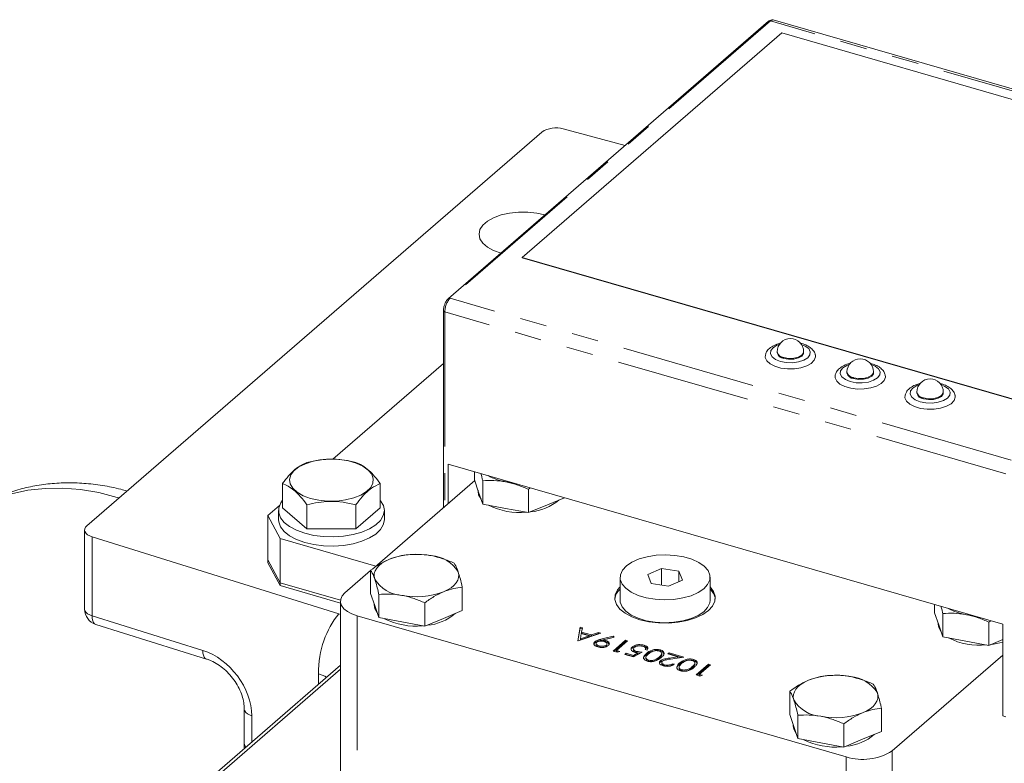
# Model space of a CAD drawing. Units: millimetres. Extents: x 11 to 1180, y 5 to 832.
# Drawn here: x 468 to 514, y 691 to 726 of the extents above; entities that cross this region are included whole.
import ezdxf

# ---------------------------------------------------------------- set-up
doc = ezdxf.new("R2010")
doc.units = ezdxf.units.MM
doc.linetypes.add('PHANTOM', pattern=[12.7, 6.35, -1.27, 1.27, -1.27, 1.27, -1.27])

msp = doc.modelspace()

# ---------------------------------------------------------------- linework, layer by layer
at = {"color": 7, "linetype": 'Continuous', "lineweight": 15}
for p, q in [((530.0365, 718.8141), (503.53612, 726.4641)), ((503.31562, 726.40296), (488.19062, 713.30433)), ((503.93178, 725.85112), (491.68178, 715.2423)), ((528.6135, 718.72612), (503.93178, 725.85112)), ((493.61307, 721.31474), (496.54132, 720.53625)), ((471.10627, 702.55869), (492.59541, 721.16883)), ((491.68178, 715.2423), (491.68178, 715.22066)), ((491.68178, 715.2423), (516.3635, 708.1173)), ((491.68178, 715.22066), (516.3635, 708.09566)), ((487.95995, 712.7227), (487.95995, 703.42945)), ((503.71726, 710.78506), (503.71726, 710.74175)), ((504.96726, 710.74175), (504.96726, 710.78506)), ((487.95995, 710.23761), (482.73212, 705.71018)), ((507.01682, 709.83256), (507.01682, 709.78925)), ((508.26682, 709.78925), (508.26682, 709.83256)), ((510.31638, 708.88006), (510.31638, 708.83675)), ((511.56638, 708.83675), (511.56638, 708.88006)), ((514.37127, 697.91761), (488.174, 705.48011)), ((488.174, 705.48011), (488.174, 703.61483)), ((489.42349, 704.72857), (489.42349, 705.11942)), ((489.4318, 704.70411), (484.59745, 700.51744)), ((489.61696, 704.15938), (489.42349, 704.72857)), ((489.81043, 703.59019), (489.81043, 704.69123)), ((480.35505, 704.55714), (480.35505, 703.42049)), ((484.97386, 704.55714), (484.97386, 703.42049)), ((489.58868, 704.24256), (489.58868, 704.19703)), ((489.61696, 704.02948), (489.58868, 704.19703)), ((489.81043, 703.59019), (489.61696, 704.15938)), ((491.97562, 704.28959), (492.07252, 704.35471)), ((491.97562, 703.18855), (491.97562, 704.28959)), ((493.67429, 703.89232), (492.86475, 703.55692)), ((480.20876, 703.52488), (479.6574, 703.04739)), ((480.16445, 703.29058), (480.16445, 702.85757)), ((481.50975, 702.42049), (480.35505, 703.42049)), ((481.50975, 703.55714), (481.50975, 702.42049)), ((483.81916, 703.55714), (483.81916, 702.42049)), ((484.97386, 703.42049), (483.81916, 702.42049)), ((485.16446, 702.85757), (485.16446, 703.29058)), ((490.89302, 703.38937), (489.81043, 703.59019)), ((491.97562, 703.18855), (490.89302, 703.38937)), ((492.86475, 703.55692), (491.97562, 703.18855)), ((479.6574, 703.04739), (480.23847, 701.96311)), ((479.6574, 700.95767), (479.6574, 703.04739)), ((471.00418, 702.36819), (471.00418, 698.62869)), ((483.81916, 702.42049), (481.50975, 702.42049)), ((483.01942, 698.40302), (471.36238, 702.04508)), ((480.23847, 701.96311), (484.75969, 700.65794)), ((480.23847, 701.96311), (480.23847, 699.87339)), ((479.6574, 700.95767), (480.23847, 699.87339)), ((479.6574, 700.82019), (479.6574, 700.95767)), ((480.23847, 699.73591), (479.6574, 700.82019)), ((484.51752, 700.44822), (483.30312, 699.39652)), ((484.51752, 699.36238), (484.51752, 700.46342)), ((498.25319, 700.55447), (497.60253, 700.2687)), ((499.07348, 700.41561), (498.25319, 700.55447)), ((498.25319, 699.76266), (498.25319, 700.55447)), ((499.24311, 699.99099), (499.07348, 700.41561)), ((499.07348, 699.91648), (499.07348, 700.41561)), ((496.29782, 700.12984), (496.29782, 699.04731)), ((497.60253, 700.2687), (497.77217, 699.84408)), ((498.59246, 699.70522), (499.24311, 699.99099)), ((500.54782, 699.04731), (500.54782, 700.12984)), ((480.23847, 699.87339), (483.09354, 699.0492)), ((480.23847, 699.87339), (480.23847, 699.73591)), ((480.23847, 699.73591), (483.09044, 698.91261)), ((488.84791, 698.5591), (488.84791, 699.66014)), ((497.77217, 699.84408), (498.59246, 699.70522)), ((483.09044, 698.99965), (483.09044, 688.16567)), ((484.71099, 698.79319), (484.51752, 699.36238)), ((484.90446, 698.224), (484.90446, 699.32504)), ((484.68272, 698.87637), (484.68272, 698.83083)), ((484.71099, 698.66329), (484.68272, 698.83083)), ((484.90446, 698.224), (484.71099, 698.79319)), ((484.82344, 698.46236), (484.71099, 698.66329)), ((487.06966, 697.82236), (487.06966, 698.9234)), ((488.84791, 698.5591), (487.95879, 698.19073)), ((511.1564, 698.45482), (511.1564, 698.84567)), ((483.09044, 698.37504), (483.01942, 698.40302)), ((483.88419, 698.31224), (506.98109, 691.64474)), ((485.98706, 698.02318), (484.90446, 698.224)), ((487.95879, 698.19073), (487.06966, 697.82236)), ((511.34986, 697.88563), (511.1564, 698.45482)), ((511.54333, 697.31644), (511.54333, 698.41748)), ((513.70853, 698.01584), (513.80543, 698.08096)), ((471.53894, 697.90136), (476.76568, 696.26835)), ((487.06966, 697.82236), (485.98706, 698.02318)), ((494.3014, 697.13092), (494.41924, 697.77529)), ((494.3108, 697.12821), (494.41924, 697.72116)), ((494.41924, 697.77529), (494.51851, 697.74663)), ((494.41924, 697.72116), (494.41924, 697.77529)), ((494.41924, 697.72116), (494.50909, 697.69523)), ((494.51851, 697.74663), (494.48065, 697.54013)), ((511.32159, 697.96881), (511.32159, 697.92328)), ((511.34986, 697.75573), (511.32159, 697.92328)), ((511.54333, 697.31644), (511.34986, 697.88563)), ((511.46231, 697.55481), (511.34986, 697.75573)), ((513.70853, 696.9148), (513.70853, 698.01584)), ((514.37127, 693.58748), (514.37127, 697.91761)), ((494.31444, 697.12715), (494.3014, 697.13092)), ((495.38464, 697.4966), (494.31444, 697.12715)), ((494.4685, 697.47406), (494.42345, 697.22791)), ((494.42345, 697.22791), (494.83215, 697.36908)), ((494.42345, 697.17379), (494.83215, 697.31496)), ((494.42345, 697.17379), (494.42345, 697.22791)), ((494.83215, 697.36908), (494.4685, 697.47406)), ((494.48065, 697.54013), (494.94194, 697.40696)), ((494.48065, 697.48601), (494.48065, 697.54013)), ((494.48065, 697.48601), (494.94194, 697.35284)), ((494.83215, 697.31496), (494.83215, 697.36908)), ((494.94194, 697.40696), (495.28496, 697.52538)), ((494.94194, 697.35284), (495.28496, 697.47125)), ((494.94194, 697.35284), (494.94194, 697.40696)), ((495.28496, 697.52538), (495.38464, 697.4966)), ((495.28496, 697.47125), (495.28496, 697.52538)), ((495.28496, 697.47125), (495.29925, 697.46713)), ((495.39586, 697.20527), (495.97372, 697.34394)), ((495.39586, 697.15114), (495.97372, 697.28982)), ((496.0174, 697.2975), (495.49567, 697.17237)), ((495.49567, 697.11825), (495.49567, 697.17237)), ((495.60716, 697.09123), (495.60716, 697.14535)), ((495.97127, 696.64887), (496.55877, 697.15766)), ((495.97372, 697.34394), (496.0174, 697.2975)), ((495.97372, 697.28982), (495.97372, 697.34394)), ((495.97372, 697.28982), (495.97587, 697.28754)), ((496.65009, 697.1313), (496.12285, 696.67469)), ((496.55877, 697.15766), (496.65009, 697.1313)), ((496.55877, 697.10354), (496.55877, 697.15766)), ((512.62593, 697.11562), (511.54333, 697.31644)), ((514.37127, 697.18938), (513.70853, 696.9148)), ((495.10611, 697.03556), (495.10611, 697.08969)), ((495.16499, 697.01422), (495.16499, 696.94656)), ((495.30587, 696.83901), (495.30587, 696.89314)), ((495.65051, 696.87433), (495.65051, 696.92845)), ((495.65051, 696.87433), (495.67689, 696.92492)), ((495.67849, 696.91794), (495.67849, 696.9856)), ((496.01815, 696.63534), (496.55877, 697.10354)), ((496.12285, 696.67469), (496.2794, 696.6295)), ((496.12285, 696.62057), (496.12285, 696.67469)), ((496.55877, 697.10354), (496.60322, 697.0907)), ((496.87561, 696.79043), (496.87561, 696.84455)), ((496.92706, 696.75788), (496.92706, 696.69022)), ((497.43751, 696.86726), (497.43751, 696.92138)), ((497.58226, 696.68826), (497.49094, 696.71462)), ((497.50768, 696.70979), (497.50768, 696.76804)), ((498.20355, 696.64612), (498.20355, 696.70025)), ((513.70853, 696.9148), (512.62593, 697.11562)), ((496.15942, 696.59456), (495.97127, 696.64887)), ((496.12285, 696.62057), (496.18606, 696.60232)), ((496.2794, 696.6295), (496.15942, 696.59456)), ((496.5192, 696.4907), (496.57945, 696.54288)), ((496.93667, 696.37018), (496.5192, 696.4907)), ((496.56607, 696.47717), (496.57945, 696.48876)), ((496.57945, 696.54288), (496.92558, 696.44296)), ((496.57945, 696.48876), (496.57945, 696.54288)), ((496.57945, 696.48876), (496.92558, 696.38884)), ((496.92558, 696.44296), (497.13494, 696.56095)), ((496.92558, 696.38884), (497.13494, 696.50683)), ((496.92558, 696.38884), (496.92558, 696.44296)), ((497.33478, 696.59445), (496.93667, 696.37018)), ((497.08043, 696.57896), (497.08043, 696.63309)), ((497.13494, 696.50683), (497.13494, 696.56095)), ((497.51908, 696.34053), (497.51908, 696.27287)), ((497.54375, 696.48027), (497.54375, 696.5344)), ((497.64312, 696.16431), (497.64312, 696.21843)), ((498.26606, 696.4724), (498.26606, 696.54006)), ((498.55977, 696.51044), (498.62002, 696.56263)), ((499.03329, 696.37375), (498.55977, 696.51044)), ((498.60664, 696.49691), (498.62002, 696.5085)), ((498.62002, 696.56263), (499.31145, 696.36303)), ((498.62002, 696.5085), (498.62002, 696.56263)), ((498.62002, 696.5085), (499.1885, 696.3444)), ((498.62181, 696.31138), (499.03329, 696.37375)), ((499.31145, 696.36303), (498.67367, 696.26638)), ((499.03329, 696.32088), (499.03329, 696.37375)), ((499.76906, 696.1942), (499.76906, 696.24832)), ((509.14965, 691.93527), (514.37127, 696.45733)), ((483.09044, 695.97739), (468.1519, 683.04023)), ((483.09044, 695.78495), (468.88191, 683.48)), ((498.20515, 696.13415), (498.20515, 696.18828)), ((498.27059, 696.11777), (498.27059, 696.05011)), ((498.40284, 695.94499), (498.40284, 695.99912)), ((498.77426, 696.04845), (498.86559, 696.02209)), ((498.77426, 695.99433), (498.77426, 696.04845)), ((499.08459, 695.8886), (499.08459, 695.82094)), ((499.10926, 696.02835), (499.10926, 696.08247)), ((499.20863, 695.71238), (499.20863, 695.76651)), ((499.83157, 696.02047), (499.83157, 696.08813)), ((499.88504, 695.51906), (500.47254, 696.02785)), ((499.93191, 695.50553), (500.47254, 695.97373)), ((500.56386, 696.00149), (500.03662, 695.54488)), ((500.47254, 696.02785), (500.56386, 696.00149)), ((500.47254, 695.97373), (500.47254, 696.02785)), ((500.47254, 695.97373), (500.51699, 695.9609)), ((500.07319, 695.46475), (499.88504, 695.51906)), ((500.03662, 695.54488), (500.19317, 695.49969)), ((500.03662, 695.49076), (500.03662, 695.54488)), ((500.03662, 695.49076), (500.09983, 695.47251)), ((500.19317, 695.49969), (500.07319, 695.46475)), ((504.31486, 693.64738), (504.31486, 694.74842)), ((478.54793, 693.90708), (478.54793, 692.27397)), ((508.64525, 692.8441), (508.64525, 693.94514)), ((504.50833, 693.07819), (504.31486, 693.64738)), ((504.7018, 692.509), (504.7018, 693.61004)), ((514.52283, 693.54373), (514.37127, 693.58748)), ((504.48006, 693.16137), (504.48006, 693.11583)), ((504.50833, 692.94829), (504.48006, 693.11583)), ((504.7018, 692.509), (504.50833, 693.07819)), ((504.61182, 692.75887), (504.50833, 692.94829)), ((506.867, 692.10736), (506.867, 693.2084)), ((505.7844, 692.30818), (504.7018, 692.509)), ((507.75613, 692.47573), (506.867, 692.10736)), ((508.64525, 692.8441), (507.75613, 692.47573)), ((506.867, 692.10736), (505.7844, 692.30818))]:
    msp.add_line(p, q, dxfattribs=at)
at = {"color": 8, "linetype": 'PHANTOM', "lineweight": 0}
for p, q in [((503.39745, 726.41673), (488.27245, 713.31809)), ((529.89783, 718.76673), (503.39745, 726.41673)), ((514.77283, 705.66809), (488.27245, 713.31809)), ((514.52283, 705.01857), (488.02245, 712.66857)), ((488.02245, 712.66857), (488.02245, 703.48358)), ((471.36238, 702.04508), (471.36238, 698.30559)), ((471.36238, 698.30559), (476.58912, 696.67257)), ((483.88419, 698.31224), (483.88419, 687.47826)), ((495.39586, 697.15114), (495.39586, 697.20527)), ((498.14363, 696.30683), (498.14363, 696.36096)), ((498.62181, 696.25726), (498.62181, 696.31138)), ((499.70914, 695.85491), (499.70914, 695.90903)), ((482.05837, 695.08358), (482.05837, 695.56871)), ((478.90613, 693.58398), (478.90613, 692.35366)), ((506.98109, 680.81076), (506.98109, 691.64474)), ((509.14965, 691.93527), (509.14965, 681.10129))]:
    msp.add_line(p, q, dxfattribs=at)
at = {"color": 7, "linetype": 'Continuous', "lineweight": 15, "flags": 128}
for points in [[(492.74988, 717.25277), (492.36424, 717.33783), (491.93817, 717.38311), (491.50258, 717.38311), (491.07651, 717.33783), (490.67858, 717.24925), (490.32617, 717.12123), (490.03471, 716.95938), (489.81691, 716.77076), (489.68231, 716.56363), (489.63678, 716.34702), (489.68231, 716.13042), (489.81691, 715.92329), (490.03471, 715.73467), (490.32617, 715.57282), (490.67857, 715.4448)], [(503.16106, 710.6447), (503.15657, 710.51582), (503.22975, 710.35788), (503.38544, 710.21567), (503.61209, 710.09974), (503.8929, 710.01867), (504.20703, 709.9785), (504.53119, 709.98219), (504.84134, 710.02947), (505.11448, 710.11684), (505.33034, 710.23781), (505.47293, 710.38342), (505.53165, 710.54286), (505.52321, 710.6457)], [(504.02976, 710.47112), (504.26068, 710.43193), (504.50402, 710.4399), (504.72274, 710.49383), (504.88353, 710.5855), (504.96192, 710.70096), (504.96726, 710.74175)], [(506.46062, 709.6922), (506.45613, 709.56332), (506.52931, 709.40538), (506.685, 709.26317), (506.91165, 709.14724), (507.19245, 709.06617), (507.50659, 709.026), (507.83075, 709.02969), (508.1409, 709.07697), (508.41404, 709.16434), (508.6299, 709.28531), (508.77248, 709.43092), (508.83121, 709.59036), (508.82277, 709.6932)], [(507.32932, 709.51862), (507.56024, 709.47943), (507.80358, 709.4874), (508.0223, 709.54133), (508.18309, 709.633), (508.26147, 709.74846), (508.26682, 709.78925)], [(510.62888, 708.56612), (510.8598, 708.52693), (511.10314, 708.5349), (511.32185, 708.58883), (511.48264, 708.6805), (511.56103, 708.79596), (511.56638, 708.83675)], [(509.76017, 708.7397), (509.75568, 708.61082), (509.82886, 708.45288), (509.98455, 708.31067), (510.21121, 708.19474), (510.49201, 708.11367), (510.80614, 708.0735), (511.13031, 708.07719), (511.44046, 708.12447), (511.71359, 708.21184), (511.92946, 708.33281), (512.07204, 708.47842), (512.13077, 708.63786), (512.12232, 708.7407)], [(481.67213, 703.86015), (481.32585, 703.9869), (481.04216, 704.14791), (480.83433, 704.33565), (480.71208, 704.54133), (480.68111, 704.75535), (480.74288, 704.96769), (480.8945, 705.16843), (481.12889, 705.34818), (481.43507, 705.49853), (481.79874, 705.61246), (482.20289, 705.68464), (482.62863, 705.71168), (483.05603, 705.69234), (483.46513, 705.62751), (483.83679, 705.52022), (484.15363, 705.37549), (484.40084, 705.20009), (484.56686, 705.00222), (484.64392, 704.79113), (484.62843, 704.57669), (484.5211, 704.36893), (484.32696, 704.17757), (484.05508, 704.01154), (483.71818, 703.87862), (483.332, 703.78502), (482.91462, 703.73512), (482.48553, 703.73124), (482.06481, 703.77358), (481.67213, 703.86015)], [(491.22512, 704.59933), (491.14373, 704.60773), (490.89302, 704.64511)], [(480.35505, 703.7693), (480.26988, 703.64975), (480.17721, 703.41667), (480.17443, 703.17904), (480.26165, 702.94543), (480.43571, 702.7243), (480.69032, 702.52364), (481.01629, 702.35069), (481.40182, 702.21172), (481.83299, 702.11174), (482.29421, 702.05436), (482.76882, 702.04167), (483.23964, 702.07412), (483.68969, 702.15053), (484.10267, 702.26814), (484.46368, 702.42271), (484.75965, 702.60865), (484.97991, 702.81923), (485.11647, 703.04685), (485.16441, 703.28328), (485.122, 703.51997), (484.99076, 703.74837), (484.97385, 703.7693)], [(489.74025, 703.81516), (489.73509, 703.82146), (489.61696, 704.02948)], [(480.16445, 702.85757), (480.17443, 702.74602), (480.26165, 702.51242), (480.43571, 702.29129), (480.69032, 702.09063), (481.01629, 701.91768), (481.40182, 701.77871), (481.83299, 701.67873), (482.29421, 701.62135), (482.76882, 701.60866), (483.23964, 701.64111), (483.68969, 701.71752), (484.10267, 701.83513), (484.46368, 701.9897), (484.75965, 702.17564), (484.97991, 702.38622), (485.11647, 702.61384), (485.16441, 702.85027), (485.16446, 702.85757)], [(471.36238, 702.04508), (471.2465, 702.08954), (471.14971, 702.14424), (471.07557, 702.20717), (471.02681, 702.27602), (471.00523, 702.34825), (471.01159, 702.42121), (471.04569, 702.49223), (471.10627, 702.55869)], [(484.71099, 700.04893), (484.68412, 700.17905), (484.69145, 700.3098), (484.73284, 700.43896), (484.8076, 700.56431), (484.91445, 700.68371), (485.05155, 700.79512), (485.21656, 700.89662), (485.40665, 700.98649)], [(496.41005, 700.47056), (496.31235, 700.25388), (496.30689, 700.03177), (496.39391, 699.81395), (496.5696, 699.60994), (496.82629, 699.42865), (497.15275, 699.278), (497.53472, 699.16458), (497.95551, 699.09335), (498.39672, 699.06742), (498.83907, 699.08793), (499.26322, 699.15396), (499.65065, 699.26265), (499.98442, 699.40924), (500.24993, 699.58733), (500.4356, 699.78912), (500.53329, 700.00581), (500.53875, 700.22791), (500.45173, 700.44573), (500.27604, 700.64975), (500.01936, 700.83104), (499.69289, 700.98169), (499.31092, 701.0951), (498.89014, 701.16633), (498.44893, 701.19226), (498.00658, 701.17176), (497.58242, 701.10572), (497.19499, 700.99703), (496.86123, 700.85044), (496.59571, 700.67236), (496.41005, 700.47056)], [(488.65444, 700.38403), (488.68132, 700.25391), (488.67399, 700.12316), (488.63259, 699.994), (488.55783, 699.86865), (488.45099, 699.74925), (488.31389, 699.63784), (488.14888, 699.53634), (487.95879, 699.44647)], [(496.29782, 699.68589), (496.17386, 699.53727), (496.06814, 699.31056), (496.05291, 699.0779), (496.12875, 698.84822), (496.29275, 698.63035), (496.53861, 698.43266), (496.85688, 698.26275), (497.23532, 698.12716), (497.6594, 698.03108), (498.11282, 697.97822), (498.57816, 697.97061), (499.03752, 698.00853), (499.47326, 698.09053), (499.86863, 698.21346), (500.20844, 698.37259), (500.47963, 698.56181), (500.67178, 698.77385), (500.7775, 699.00056), (500.79274, 699.23323), (500.7169, 699.46291), (500.5529, 699.68078), (500.54782, 699.68589)], [(483.30312, 699.39652), (483.17469, 699.25479), (483.10402, 699.10325), (483.09384, 698.94773), (483.14453, 698.79421), (483.25415, 698.64858), (483.41849, 698.51644), (483.63123, 698.40287), (483.88419, 698.31224)], [(496.29782, 699.04731), (496.30689, 698.94924), (496.39391, 698.73142), (496.5696, 698.52741), (496.82629, 698.34612), (497.15275, 698.19547), (497.53472, 698.08205), (497.95551, 698.01082), (498.39672, 697.98489), (498.83907, 698.00539), (499.26322, 698.07143), (499.65065, 698.18012), (499.98442, 698.32671), (500.24993, 698.5048), (500.4356, 698.70659), (500.53329, 698.92328), (500.54782, 699.04731)], [(512.95803, 698.32558), (512.87663, 698.33398), (512.62593, 698.37136)], [(504.50833, 694.33393), (504.48146, 694.46405), (504.48879, 694.5948), (504.53018, 694.72396), (504.60494, 694.84931), (504.71179, 694.96871), (504.84889, 695.08012), (505.0139, 695.18162), (505.20399, 695.27149)], [(508.45179, 694.66903), (508.47866, 694.53891), (508.47133, 694.40816), (508.42993, 694.279), (508.35517, 694.15365), (508.24833, 694.03425), (508.11123, 693.92284), (507.94622, 693.82134), (507.75613, 693.73147)]]:
    msp.add_lwpolyline(points, dxfattribs=at)
at = {"color": 8, "linetype": 'PHANTOM', "lineweight": 0, "flags": 128}
for points in [[(487.95995, 712.72276), (487.96022, 712.71861), (487.96421, 712.70652), (487.97284, 712.69506), (487.98578, 712.68465), (488.00253, 712.67571), (488.02245, 712.66857)], [(503.82669, 711.13834), (503.70926, 711.09327), (503.52299, 710.97826), (503.41692, 710.8401), (503.40143, 710.69231), (503.47804, 710.54936), (503.63924, 710.42525), (503.86926, 710.33212)], [(503.86926, 710.33212), (504.14558, 710.27908), (504.44115, 710.27134), (504.72704, 710.30964), (504.97527, 710.39024), (505.16153, 710.50525), (505.2676, 710.64341), (505.28309, 710.7912), (505.20649, 710.93414), (505.04529, 711.05826), (504.85783, 711.13834)], [(504.02976, 710.51442), (504.26068, 710.47523), (504.50402, 710.4832), (504.72274, 710.53713), (504.88353, 710.62881), (504.96192, 710.74427), (504.96726, 710.78506)], [(507.12625, 710.18584), (507.00881, 710.14077), (506.82255, 710.02576), (506.71648, 709.8876), (506.70099, 709.73981), (506.77759, 709.59686), (506.93879, 709.47275), (507.16881, 709.37962)], [(507.16881, 709.37962), (507.44513, 709.32658), (507.7407, 709.31884), (508.0266, 709.35714), (508.27483, 709.43774), (508.46109, 709.55275), (508.56716, 709.69091), (508.58265, 709.8387), (508.50605, 709.98164), (508.34484, 710.10576), (508.15739, 710.18584)], [(507.32932, 709.56192), (507.56024, 709.52273), (507.80358, 709.5307), (508.0223, 709.58463), (508.18309, 709.67631), (508.26147, 709.79177), (508.26682, 709.83256)], [(510.42581, 709.23334), (510.30837, 709.18827), (510.1221, 709.07326), (510.01604, 708.9351), (510.00055, 708.78731), (510.07715, 708.64436), (510.23835, 708.52025), (510.46837, 708.42712)], [(510.46837, 708.42712), (510.74469, 708.37408), (511.04026, 708.36634), (511.32615, 708.40464), (511.57438, 708.48524), (511.76065, 708.60025), (511.86672, 708.73841), (511.88221, 708.8862), (511.8056, 709.02914), (511.6444, 709.15326), (511.45695, 709.23334)], [(510.62888, 708.60942), (510.8598, 708.57023), (511.10314, 708.5782), (511.32185, 708.63213), (511.48264, 708.72381), (511.56103, 708.83927), (511.56638, 708.88006)], [(472.63486, 703.88249), (472.55033, 703.90825), (471.68193, 704.13129), (470.81925, 704.2771), (469.96885, 704.34457), (469.13719, 704.33319), (468.33063, 704.24304), (467.55527, 704.07482), (466.81704, 703.82979), (466.12155, 703.50983), (465.47409, 703.11736), (464.90417, 702.67679)], [(471.00418, 698.62869), (471.00523, 698.60875), (471.02681, 698.53652), (471.07557, 698.46768), (471.14971, 698.40475), (471.2465, 698.35005), (471.36238, 698.30559)], [(471.36238, 698.30559), (471.37014, 698.18305), (471.39312, 698.07764), (471.43043, 697.99341), (471.48065, 697.93359), (471.53894, 697.90136)], [(476.58912, 696.67257), (476.59688, 696.55004), (476.61986, 696.44463), (476.65717, 696.3604), (476.70739, 696.30058), (476.76414, 696.26884)], [(482.43934, 695.41352), (482.35774, 695.45385), (482.05837, 695.56871)], [(478.90613, 693.58398), (478.79024, 693.62844), (478.69345, 693.68314), (478.61932, 693.74606), (478.57056, 693.81491), (478.54897, 693.88714), (478.54794, 693.90483)]]:
    msp.add_lwpolyline(points, dxfattribs=at)
at = {"color": 8, "linetype": 'PHANTOM', "lineweight": 0}
for centre, radius, start, end in [((503.51054, 726.31234), 0.1539, 80.429112, 137.291368), ((503.36905, 726.33541), 0.08614, 70.751581, 128.34218), ((488.97032, 712.67661), 0.9479, 137.410737, 180.485862), ((488.24405, 713.23675), 0.08615, 70.755701, 128.315953), ((504.05588, 710.86032), 0.34688, 192.531418, 265.681767), ((507.35544, 709.90782), 0.34688, 192.531483, 265.6818), ((510.655, 708.95532), 0.34688, 192.53153, 265.681704), ((478.79354, 692.28645), 0.24609, 183.648495, 226.231553)]:
    msp.add_arc(centre, radius, start, end, dxfattribs=at)
at = {"color": 7, "linetype": 'Continuous', "lineweight": 15}
for centre, radius, start, end in [((493.26222, 720.13989), 1.22612, 73.372804, 122.945287), ((504.34226, 710.78506), 0.625, 0, 180), ((504.05588, 710.81702), 0.34688, 192.531418, 265.681767), ((507.64182, 709.83256), 0.625, 0, 180), ((507.35544, 709.86452), 0.34688, 192.531483, 265.6818), ((510.94138, 708.88006), 0.625, 0, 180), ((510.655, 708.91202), 0.34688, 192.53153, 265.681704), ((491.31699, 707.1849), 2.57493, 240.965122, 260.522975), ((491.90058, 705.52316), 2.3032, 274.11224, 310.8965), ((491.55079, 706.46286), 3.27163, 243.302613, 275.679765), ((486.6898, 697.57174), 3.64788, 79.119534, 110.594604), ((487.28773, 699.56146), 1.59516, 31.04206, 86.742381), ((486.0777, 700.87151), 1.59516, 211.042169, 266.742308), ((496.81998, 699.00379), 0.77585, 132.299431, 172.769729), ((500.00628, 698.99371), 0.7964, 7.774322, 47.156801), ((486.67563, 702.86122), 3.64788, 259.119531, 290.594605), ((471.76618, 698.62869), 0.762, 180, 252.649385), ((513.0499, 700.91114), 2.57492, 240.965096, 260.522993), ((486.64482, 701.09665), 3.27161, 243.302518, 275.679852), ((487.00467, 700.14066), 2.2843, 274.839977, 310.973646), ((513.2837, 700.18913), 3.27164, 243.302689, 275.679689), ((513.41477, 700.21188), 3.28227, 276.71644, 286.942644), ((506.48714, 691.85674), 3.64787, 79.119527, 110.594625), ((507.08507, 693.84646), 1.59516, 31.042131, 86.742332), ((505.87504, 695.1565), 1.59516, 211.042128, 266.74234), ((506.47297, 697.14622), 3.64787, 259.119527, 290.594625), ((506.80201, 694.42566), 2.28429, 274.839907, 310.97371), ((506.44216, 695.38167), 3.27162, 243.302598, 275.679773), ((507.75712, 694.09079), 2.56621, 252.397838, 302.86364)]:
    msp.add_arc(centre, radius, start, end, dxfattribs=at)
at = {"color": 8, "linetype": 'PHANTOM', "lineweight": 0}
for centre, major_axis, start_param, end_param in [((487.44676, 693.88519), (-3.97343, 4.95591), 0.13506812, 0.74157397), ((476.58912, 694.30789), (-1.70858, 2.13104), 3.88316663, 5.45396295)]:
    msp.add_ellipse(centre, major_axis=major_axis, ratio=0.73439247, start_param=start_param, end_param=end_param, dxfattribs=at)
at = {"color": 7, "linetype": 'Continuous', "lineweight": 15}
for points, knots in [([(503.53613, 726.45892), (503.52541, 726.46345), (503.48681, 726.47973), (503.41163, 726.46446), (503.35241, 726.43353), (503.32215, 726.40839), (503.31562, 726.40296)], [0, 0, 0, 0, 0.14238449, 0.51252, 0.8947906, 1, 1, 1, 1]), ([(488.01799, 713.0184), (488.00402, 712.98013), (487.96818, 712.8819), (487.96307, 712.78304), (487.95995, 712.7227)], [0, 0, 0, 0, 0.38955022, 1, 1, 1, 1]), ([(488.19062, 713.30433), (488.17025, 713.28395), (488.11228, 713.22595), (488.05015, 713.12537), (488.02458, 713.04031), (488.01799, 713.0184)], [0, 0, 0, 0, 0.286756611, 0.816224468, 1, 1, 1, 1]), ([(503.88509, 711.19414), (503.87021, 711.19165), (503.75587, 711.17249), (503.5673, 711.09439), (503.35824, 710.96376), (503.21732, 710.80934), (503.18155, 710.69388), (503.16614, 710.64413)], [0, 0, 0, 0, 0.04042809, 0.31056518, 0.59021502, 0.82344185, 1, 1, 1, 1]), ([(505.51365, 710.64515), (505.50888, 710.67277), (505.49327, 710.76313), (505.39327, 710.8943), (505.23198, 711.03267), (505.05055, 711.1209), (504.8988, 711.17322), (504.826, 711.18964), (504.79624, 711.19635)], [0, 0, 0, 0, 0.09480418, 0.31021614, 0.54052967, 0.79632627, 0.91672582, 1, 1, 1, 1]), ([(507.18465, 710.24164), (507.16977, 710.23915), (507.05543, 710.21999), (506.86686, 710.14189), (506.6578, 710.01126), (506.51688, 709.85684), (506.48111, 709.74138), (506.4657, 709.69163)], [0, 0, 0, 0, 0.04042863, 0.31056529, 0.59021508, 0.82344188, 1, 1, 1, 1]), ([(508.8132, 709.69265), (508.80843, 709.72027), (508.79283, 709.81063), (508.69282, 709.9418), (508.53154, 710.08017), (508.35011, 710.1684), (508.19836, 710.22072), (508.12556, 710.23714), (508.0958, 710.24385)], [0, 0, 0, 0, 0.09480393, 0.3102162, 0.54052971, 0.79632629, 0.91672502, 1, 1, 1, 1]), ([(510.48421, 709.28914), (510.46932, 709.28665), (510.35498, 709.26749), (510.16641, 709.18939), (509.95735, 709.05876), (509.81644, 708.90434), (509.78067, 708.78888), (509.76525, 708.73913)], [0, 0, 0, 0, 0.04042836, 0.31056526, 0.5902151, 0.82344194, 1, 1, 1, 1]), ([(512.11276, 708.74015), (512.10799, 708.76777), (512.09239, 708.85813), (511.99238, 708.9893), (511.8311, 709.12767), (511.64967, 709.2159), (511.49791, 709.26822), (511.42512, 709.28464), (511.39535, 709.29135)], [0, 0, 0, 0, 0.09480418, 0.31021615, 0.54052968, 0.79632647, 0.91672542, 1, 1, 1, 1]), ([(480.35505, 704.55714), (480.4037, 704.62224), (480.54642, 704.81322), (480.79189, 705.09376), (481.13428, 705.39179), (481.3707, 705.49591), (481.50975, 705.55714)], [0, 0, 0, 0, 0.1291321, 0.37886204, 0.63469244, 1, 1, 1, 1]), ([(481.50975, 705.55714), (481.71019, 705.60183), (482.11542, 705.69216), (482.71581, 705.72521), (483.28975, 705.6767), (483.64161, 705.59724), (483.81916, 705.55714)], [0, 0, 0, 0, 0.26460363, 0.53494623, 0.76534275, 1, 1, 1, 1]), ([(483.81916, 705.55714), (483.91937, 705.51503), (484.12198, 705.4299), (484.42218, 705.20297), (484.70916, 704.90594), (484.88508, 704.67412), (484.97386, 704.55714)], [0, 0, 0, 0, 0.264604412, 0.534946222, 0.765342749, 1, 1, 1, 1]), ([(489.72283, 705.03301), (489.74025, 704.97367), (489.76999, 704.87235), (489.79858, 704.74429), (489.81043, 704.69123)], [0, 0, 0, 0, 0.58570459, 1, 1, 1, 1]), ([(473.00728, 704.20501), (472.91185, 704.23375), (472.52771, 704.34943), (471.84856, 704.47679), (470.97821, 704.58355), (470.11695, 704.60763), (469.27261, 704.55524), (468.45205, 704.42538), (467.66175, 704.22034), (466.90833, 703.94189), (466.19501, 703.59556), (465.53444, 703.17622), (465.10311, 702.86531), (464.90884, 702.67952), (464.90152, 702.67252)], [0, 0, 0, 0, 0.03284979, 0.13222772, 0.23124817, 0.32974264, 0.42754468, 0.52451731, 0.62057424, 0.71569758, 0.80994296, 0.90343686, 0.99636075, 1, 1, 1, 1]), ([(489.81043, 704.69123), (489.98624, 704.70186), (490.34111, 704.7233), (490.70794, 704.67133), (490.89302, 704.64511)], [0, 0, 0, 0, 0.49545708, 1, 1, 1, 1]), ([(490.89302, 704.64511), (490.91868, 704.64017), (491.11301, 704.60271), (491.47941, 704.50097), (491.80921, 704.36048), (491.97562, 704.28959)], [0, 0, 0, 0, 0.07008529, 0.53078215, 1, 1, 1, 1]), ([(481.50975, 703.55714), (481.40953, 703.68862), (481.20692, 703.95442), (480.90672, 704.24745), (480.61975, 704.44746), (480.44382, 704.52036), (480.35505, 704.55714)], [0, 0, 0, 0, 0.264604412, 0.534946222, 0.765342749, 1, 1, 1, 1]), ([(484.97386, 704.55714), (484.83481, 704.49591), (484.60082, 704.39287), (484.25855, 704.09638), (484.01294, 703.81645), (483.8678, 703.62224), (483.81916, 703.55714)], [0, 0, 0, 0, 0.36530605, 0.61472371, 0.87086843, 1, 1, 1, 1]), ([(483.81916, 703.55714), (483.61872, 703.60183), (483.21349, 703.69216), (482.6131, 703.72521), (482.03916, 703.6767), (481.6873, 703.59724), (481.50975, 703.55714)], [0, 0, 0, 0, 0.26460363, 0.53494623, 0.76534275, 1, 1, 1, 1]), ([(485.40665, 700.98649), (485.38558, 700.97757), (485.22598, 700.91004), (484.92506, 700.7516), (484.65419, 700.56006), (484.51752, 700.46342)], [0, 0, 0, 0, 0.07008584, 0.53078208, 1, 1, 1, 1]), ([(486.29578, 701.20015), (486.15138, 701.18357), (485.85994, 701.15009), (485.55866, 701.04135), (485.40665, 700.98649)], [0, 0, 0, 0, 0.49545795, 1, 1, 1, 1]), ([(487.37838, 701.15404), (487.35272, 701.15861), (487.15839, 701.19325), (486.79199, 701.22744), (486.46219, 701.20931), (486.29578, 701.20015)], [0, 0, 0, 0, 0.07008681, 0.53078216, 1, 1, 1, 1]), ([(488.46098, 700.79851), (488.28516, 700.87437), (487.9303, 701.02746), (487.56346, 701.11159), (487.37838, 701.15404)], [0, 0, 0, 0, 0.49545776, 1, 1, 1, 1]), ([(484.51752, 700.46342), (484.56767, 700.3803), (484.63151, 700.27451), (484.69696, 700.08875), (484.71099, 700.04893)], [0, 0, 0, 0, 0.78562317, 1, 1, 1, 1]), ([(488.65444, 700.38403), (488.64041, 700.42385), (488.57496, 700.60961), (488.51113, 700.7154), (488.46098, 700.79851)], [0, 0, 0, 0, 0.21437686, 1, 1, 1, 1]), ([(488.84791, 699.66014), (488.83603, 699.71236), (488.77307, 699.98912), (488.70758, 700.20714), (488.65444, 700.38403)], [0, 0, 0, 0, 0.18869627, 1, 1, 1, 1]), ([(484.71099, 700.04893), (484.76412, 699.87204), (484.82961, 699.65402), (484.89258, 699.37726), (484.90446, 699.32504)], [0, 0, 0, 0, 0.81130376, 1, 1, 1, 1]), ([(487.95879, 699.44647), (487.97986, 699.45502), (488.13946, 699.51973), (488.44038, 699.61063), (488.71124, 699.64353), (488.84791, 699.66014)], [0, 0, 0, 0, 0.07008528, 0.53078177, 1, 1, 1, 1]), ([(484.90446, 699.32504), (485.08028, 699.33566), (485.43514, 699.35711), (485.80197, 699.30514), (485.98706, 699.27892)], [0, 0, 0, 0, 0.49545853, 1, 1, 1, 1]), ([(485.98706, 699.27892), (486.01272, 699.27398), (486.20704, 699.23652), (486.57344, 699.13478), (486.90324, 698.99429), (487.06966, 698.9234)], [0, 0, 0, 0, 0.07008523, 0.53078214, 1, 1, 1, 1]), ([(487.06966, 698.9234), (487.21405, 699.02646), (487.5055, 699.23448), (487.80678, 699.37538), (487.95879, 699.44647)], [0, 0, 0, 0, 0.49545737, 1, 1, 1, 1]), ([(511.45573, 698.75926), (511.47315, 698.69992), (511.5029, 698.5986), (511.53149, 698.47054), (511.54333, 698.41748)], [0, 0, 0, 0, 0.58570505, 1, 1, 1, 1]), ([(511.54333, 698.41748), (511.71915, 698.42811), (512.07401, 698.44955), (512.44085, 698.39758), (512.62593, 698.37136)], [0, 0, 0, 0, 0.495457898, 1, 1, 1, 1]), ([(512.62593, 698.37136), (512.65159, 698.36642), (512.84592, 698.32896), (513.21232, 698.22722), (513.54212, 698.08673), (513.70853, 698.01584)], [0, 0, 0, 0, 0.07008584, 0.53078202, 1, 1, 1, 1]), ([(495.10611, 697.08969), (495.15123, 697.11689), (495.23207, 697.16564), (495.34567, 697.19312), (495.39586, 697.20527)], [0, 0, 0, 0, 0.558195717, 1, 1, 1, 1]), ([(495.10611, 697.03556), (495.15123, 697.06277), (495.23207, 697.11152), (495.34567, 697.139), (495.39586, 697.15114)], [0, 0, 0, 0, 0.558195717, 1, 1, 1, 1]), ([(495.49567, 697.17237), (495.51702, 697.16788), (495.55515, 697.15986), (495.59127, 697.14979), (495.60716, 697.14535)], [0, 0, 0, 0, 0.55992651, 1, 1, 1, 1]), ([(495.60716, 697.14535), (495.64967, 697.12983), (495.73466, 697.0988), (495.7909, 697.02909), (495.79714, 696.96078), (495.76224, 696.92336), (495.74478, 696.90464)], [0, 0, 0, 0, 0.27980748, 0.55947645, 0.77961916, 1, 1, 1, 1]), ([(495.24092, 696.84231), (495.19781, 696.85838), (495.11163, 696.89051), (495.0547, 696.9623), (495.05428, 697.03208), (495.08884, 697.07048), (495.10611, 697.08969)], [0, 0, 0, 0, 0.27974274, 0.55917892, 0.77960941, 1, 1, 1, 1]), ([(495.06279, 696.9672), (495.06271, 696.97044), (495.06212, 696.99461), (495.0857, 697.01656), (495.10611, 697.03556)], [0, 0, 0, 0, 0.1341775, 1, 1, 1, 1]), ([(495.19391, 697.06027), (495.18028, 697.04303), (495.15297, 697.00848), (495.18191, 696.95714), (495.23401, 696.91746), (495.28191, 696.90125), (495.30587, 696.89314)], [0, 0, 0, 0, 0.27876792, 0.55862778, 0.77918592, 1, 1, 1, 1]), ([(495.16522, 696.95336), (495.17037, 696.93534), (495.17962, 696.90298), (495.23457, 696.86331), (495.2821, 696.84712), (495.30587, 696.83901)], [0, 0, 0, 0, 0.385764, 0.69270391, 1, 1, 1, 1]), ([(495.52999, 697.09805), (495.49714, 697.10584), (495.43155, 697.1214), (495.3281, 697.11636), (495.24351, 697.0951), (495.21044, 697.07188), (495.19391, 697.06027)], [0, 0, 0, 0, 0.28025088, 0.55957253, 0.77979266, 1, 1, 1, 1]), ([(495.74478, 696.90464), (495.7121, 696.88273), (495.64679, 696.83894), (495.49789, 696.81383), (495.35724, 696.81563), (495.2797, 696.83341), (495.24092, 696.84231)], [0, 0, 0, 0, 0.27956257, 0.55886483, 0.7794287, 1, 1, 1, 1]), ([(495.30587, 696.89314), (495.33938, 696.8855), (495.40636, 696.87024), (495.5106, 696.87437), (495.5991, 696.89339), (495.63338, 696.91677), (495.65051, 696.92845)], [0, 0, 0, 0, 0.28016831, 0.55999069, 0.78010012, 1, 1, 1, 1]), ([(495.30587, 696.83901), (495.33938, 696.83138), (495.40636, 696.81612), (495.5106, 696.82024), (495.5991, 696.83927), (495.63338, 696.86265), (495.65051, 696.87433)], [0, 0, 0, 0, 0.28016831, 0.55999069, 0.78010012, 1, 1, 1, 1]), ([(495.49567, 697.11825), (495.51702, 697.11376), (495.55515, 697.10573), (495.59127, 697.09566), (495.60716, 697.09123)], [0, 0, 0, 0, 0.55992651, 1, 1, 1, 1]), ([(495.65051, 696.92845), (495.66402, 696.94613), (495.6911, 696.98158), (495.65798, 697.0335), (495.60348, 697.0734), (495.55449, 697.08983), (495.52999, 697.09805)], [0, 0, 0, 0, 0.27842391, 0.55836394, 0.77908014, 1, 1, 1, 1]), ([(495.60716, 697.09123), (495.6505, 697.07578), (495.73715, 697.04489), (495.76922, 696.99415), (495.78526, 696.96879)], [0, 0, 0, 0, 0.50012378, 1, 1, 1, 1]), ([(497.00366, 696.58567), (496.95801, 696.6023), (496.86677, 696.63556), (496.81233, 696.71219), (496.81738, 696.7851), (496.85619, 696.82472), (496.87561, 696.84455)], [0, 0, 0, 0, 0.27965601, 0.55899804, 0.77928649, 1, 1, 1, 1]), ([(496.8247, 696.71262), (496.82485, 696.71835), (496.82553, 696.74607), (496.85346, 696.77081), (496.87561, 696.79043)], [0, 0, 0, 0, 0.20677702, 1, 1, 1, 1]), ([(496.87561, 696.84455), (496.91204, 696.86923), (496.98484, 696.91855), (497.14714, 696.95351), (497.30735, 696.95265), (497.3941, 696.93181), (497.43751, 696.92138)], [0, 0, 0, 0, 0.27986172, 0.55929529, 0.77943583, 1, 1, 1, 1]), ([(496.87561, 696.79043), (496.91204, 696.81511), (496.98484, 696.86443), (497.14714, 696.89939), (497.30735, 696.89853), (497.3941, 696.87769), (497.43751, 696.86726)], [0, 0, 0, 0, 0.27986172, 0.55929529, 0.77943583, 1, 1, 1, 1]), ([(496.9647, 696.81625), (496.94813, 696.79756), (496.91501, 696.76021), (496.93948, 696.70221), (497.00061, 696.65936), (497.0538, 696.64185), (497.08043, 696.63309)], [0, 0, 0, 0, 0.27954194, 0.55863034, 0.77908326, 1, 1, 1, 1]), ([(496.93054, 696.69732), (496.93361, 696.67968), (496.93948, 696.64602), (497.00135, 696.60521), (497.05405, 696.58772), (497.08043, 696.57896)], [0, 0, 0, 0, 0.35480109, 0.67706154, 1, 1, 1, 1]), ([(497.37196, 696.87073), (497.33127, 696.87953), (497.24985, 696.89713), (497.12469, 696.88677), (497.02384, 696.85917), (496.98442, 696.83056), (496.9647, 696.81625)], [0, 0, 0, 0, 0.279605058, 0.559389236, 0.779574831, 1, 1, 1, 1]), ([(497.49094, 696.71462), (497.49965, 696.73127), (497.51705, 696.76451), (497.48846, 696.81152), (497.43809, 696.84778), (497.394, 696.86308), (497.37196, 696.87073)], [0, 0, 0, 0, 0.28002041, 0.55916577, 0.77962507, 1, 1, 1, 1]), ([(497.43751, 696.92138), (497.47852, 696.90654), (497.56052, 696.87688), (497.61407, 696.80949), (497.6205, 696.74442), (497.59501, 696.70699), (497.58226, 696.68826)], [0, 0, 0, 0, 0.27958898, 0.55901693, 0.77936141, 1, 1, 1, 1]), ([(497.43751, 696.86726), (497.4793, 696.85247), (497.56285, 696.8229), (497.59348, 696.77407), (497.60879, 696.74966)], [0, 0, 0, 0, 0.50014404, 1, 1, 1, 1]), ([(497.54375, 696.5344), (497.61993, 696.59383), (497.73416, 696.68294), (497.96992, 696.72726), (498.10958, 696.72253), (498.17223, 696.70767), (498.20355, 696.70025)], [0, 0, 0, 0, 0.499382794, 0.748750965, 0.874379955, 1, 1, 1, 1]), ([(497.54375, 696.48027), (497.61993, 696.53971), (497.73416, 696.62882), (497.96992, 696.67314), (498.10958, 696.66841), (498.17223, 696.65355), (498.20355, 696.64612)], [0, 0, 0, 0, 0.499382794, 0.748750965, 0.874379955, 1, 1, 1, 1]), ([(498.14024, 696.64894), (498.11045, 696.65526), (498.05083, 696.66789), (497.93138, 696.6635), (497.86287, 696.63935), (497.82106, 696.62462)], [0, 0, 0, 0, 0.28021225, 0.5608066, 1, 1, 1, 1]), ([(498.20355, 696.70025), (498.23185, 696.69047), (498.28845, 696.67091), (498.36574, 696.61301), (498.39081, 696.52482), (498.3334, 696.42499), (498.26796, 696.3649), (498.23519, 696.3348)], [0, 0, 0, 0, 0.12518206, 0.25035303, 0.49877141, 0.7489427, 1, 1, 1, 1]), ([(476.76568, 696.26835), (476.81493, 696.25161), (476.96504, 696.2006), (477.22431, 696.07017), (477.52905, 695.85818), (477.81294, 695.59513), (478.06291, 695.29252), (478.2684, 694.96293), (478.42151, 694.62117), (478.51578, 694.28834), (478.54589, 694.05211), (478.54757, 693.93235), (478.54793, 693.90708)], [0, 0, 0, 0, 0.056246817, 0.171406063, 0.286787012, 0.402218032, 0.517731577, 0.633116172, 0.747997558, 0.862197982, 0.970920078, 1, 1, 1, 1]), ([(497.13494, 696.56095), (497.10943, 696.56428), (497.06389, 696.57021), (497.02206, 696.58095), (497.00366, 696.58567)], [0, 0, 0, 0, 0.56006311, 1, 1, 1, 1]), ([(497.08043, 696.63309), (497.1261, 696.62288), (497.20775, 696.60463), (497.29593, 696.59756), (497.33478, 696.59445)], [0, 0, 0, 0, 0.55941583, 1, 1, 1, 1]), ([(497.08043, 696.57896), (497.12579, 696.56823), (497.18159, 696.55502), (497.24189, 696.54951), (497.25317, 696.54848)], [0, 0, 0, 0, 0.81299352, 1, 1, 1, 1]), ([(497.41281, 696.27352), (497.41106, 696.27782), (497.38195, 696.3495), (497.46536, 696.41691), (497.54375, 696.48027)], [0, 0, 0, 0, 0.06005417, 1, 1, 1, 1]), ([(497.58592, 696.16536), (497.55735, 696.17521), (497.50021, 696.1949), (497.42167, 696.25297), (497.38217, 696.37757), (497.4791, 696.47165), (497.54375, 696.5344)], [0, 0, 0, 0, 0.12561581, 0.25123211, 0.50060697, 1, 1, 1, 1]), ([(497.63484, 696.50783), (497.58414, 696.45951), (497.5082, 696.38712), (497.52216, 696.2896), (497.57753, 696.24229), (497.62127, 696.22638), (497.64312, 696.21843)], [0, 0, 0, 0, 0.50005744, 0.74904759, 0.87459581, 1, 1, 1, 1]), ([(497.52727, 696.2801), (497.52751, 696.26108), (497.52793, 696.22839), (497.57806, 696.18818), (497.62144, 696.17226), (497.64312, 696.16431)], [0, 0, 0, 0, 0.41031064, 0.70532454, 1, 1, 1, 1]), ([(498.23519, 696.3348), (498.1611, 696.27516), (498.06837, 696.20051), (497.88525, 696.15154), (497.78418, 696.14007), (497.67935, 696.14327), (497.61707, 696.158), (497.58592, 696.16536)], [0, 0, 0, 0, 0.498703765, 0.624180455, 0.749471712, 0.874742702, 1, 1, 1, 1]), ([(497.82106, 696.62462), (497.78102, 696.60491), (497.70946, 696.56968), (497.65766, 696.52674), (497.63484, 696.50783)], [0, 0, 0, 0, 0.55959863, 1, 1, 1, 1]), ([(497.64312, 696.21843), (497.6678, 696.21287), (497.71717, 696.20174), (497.79971, 696.20163), (497.87801, 696.21243), (498.01683, 696.25502), (498.0873, 696.3139), (498.14363, 696.36096)], [0, 0, 0, 0, 0.12513533, 0.25037894, 0.3755207, 0.50085915, 1, 1, 1, 1]), ([(497.64312, 696.16431), (497.6678, 696.15874), (497.71717, 696.14762), (497.79971, 696.1475), (497.87801, 696.1583), (498.01683, 696.2009), (498.0873, 696.25977), (498.14363, 696.30683)], [0, 0, 0, 0, 0.12513533, 0.25037894, 0.3755207, 0.50085915, 1, 1, 1, 1]), ([(498.14363, 696.36096), (498.19773, 696.40873), (498.27874, 696.48027), (498.26141, 696.57794), (498.20574, 696.62503), (498.16206, 696.64097), (498.14024, 696.64894)], [0, 0, 0, 0, 0.50028756, 0.74908096, 0.87460322, 1, 1, 1, 1]), ([(498.14363, 696.30683), (498.20655, 696.3549), (498.2786, 696.40994), (498.2599, 696.47092), (498.25754, 696.47865)], [0, 0, 0, 0, 0.87334717, 1, 1, 1, 1]), ([(498.20355, 696.64612), (498.23168, 696.63634), (498.28794, 696.61678), (498.36213, 696.56359), (498.36742, 696.51715), (498.37072, 696.48815)], [0, 0, 0, 0, 0.27294687, 0.54586955, 1, 1, 1, 1]), ([(498.20515, 696.18828), (498.23259, 696.20726), (498.28751, 696.24527), (498.43934, 696.28279), (498.55256, 696.30053), (498.62181, 696.31138)], [0, 0, 0, 0, 0.279291692, 0.55915771, 1, 1, 1, 1]), ([(498.20515, 696.13415), (498.23265, 696.15298), (498.28771, 696.19067), (498.37844, 696.215), (498.42891, 696.2236), (498.43564, 696.22475)], [0, 0, 0, 0, 0.46374906, 0.92845176, 1, 1, 1, 1]), ([(498.67367, 696.26638), (498.59584, 696.25535), (498.48748, 696.23999), (498.35737, 696.20517), (498.3199, 696.17904), (498.30118, 696.16599)], [0, 0, 0, 0, 0.560717684, 0.780532348, 1, 1, 1, 1]), ([(499.10926, 696.08247), (499.18544, 696.14191), (499.29966, 696.23102), (499.53543, 696.27534), (499.67509, 696.27061), (499.73774, 696.25575), (499.76906, 696.24832)], [0, 0, 0, 0, 0.49938232, 0.7487511, 0.87438002, 1, 1, 1, 1]), ([(499.10926, 696.02835), (499.18544, 696.08778), (499.29966, 696.1769), (499.53543, 696.22122), (499.67509, 696.21649), (499.73774, 696.20163), (499.76906, 696.1942)], [0, 0, 0, 0, 0.49938232, 0.7487511, 0.87438002, 1, 1, 1, 1]), ([(499.70575, 696.19702), (499.67596, 696.20333), (499.61634, 696.21597), (499.49689, 696.21158), (499.42838, 696.18743), (499.38657, 696.1727)], [0, 0, 0, 0, 0.28021225, 0.5608066, 1, 1, 1, 1]), ([(499.70914, 695.90903), (499.76324, 695.95681), (499.84425, 696.02835), (499.82691, 696.12601), (499.77124, 696.1731), (499.72757, 696.18905), (499.70575, 696.19702)], [0, 0, 0, 0, 0.50028756, 0.74908096, 0.87460322, 1, 1, 1, 1]), ([(499.76906, 696.24832), (499.79736, 696.23854), (499.85396, 696.21899), (499.93125, 696.16109), (499.95632, 696.07289), (499.89891, 695.97306), (499.83347, 695.91297), (499.80069, 695.88287)], [0, 0, 0, 0, 0.12518207, 0.25035305, 0.49877144, 0.74894275, 1, 1, 1, 1]), ([(498.3379, 695.94829), (498.29505, 695.96353), (498.20945, 695.99399), (498.15622, 696.06442), (498.15346, 696.1323), (498.18792, 696.16962), (498.20515, 696.18828)], [0, 0, 0, 0, 0.27989243, 0.55918856, 0.77957292, 1, 1, 1, 1]), ([(498.16247, 696.0701), (498.16239, 696.07245), (498.16167, 696.09516), (498.18459, 696.11572), (498.20515, 696.13415)], [0, 0, 0, 0, 0.10325126, 1, 1, 1, 1]), ([(498.30118, 696.16599), (498.2873, 696.14903), (498.25949, 696.11505), (498.28315, 696.06382), (498.33185, 696.02338), (498.37917, 696.00721), (498.40284, 695.99912)], [0, 0, 0, 0, 0.27912646, 0.55897889, 0.7793519, 1, 1, 1, 1]), ([(498.27193, 696.05701), (498.27543, 696.04004), (498.28186, 696.00883), (498.33242, 695.96923), (498.37936, 695.95308), (498.40284, 695.94499)], [0, 0, 0, 0, 0.37318765, 0.68639833, 1, 1, 1, 1]), ([(498.86559, 696.02209), (498.8311, 695.99906), (498.76219, 695.95306), (498.6101, 695.92161), (498.46045, 695.91956), (498.37876, 695.93871), (498.3379, 695.94829)], [0, 0, 0, 0, 0.28002911, 0.55951454, 0.77966856, 1, 1, 1, 1]), ([(498.40284, 695.99912), (498.43965, 695.99086), (498.51319, 695.97437), (498.62833, 695.98342), (498.71663, 696.01102), (498.75504, 696.03596), (498.77426, 696.04845)], [0, 0, 0, 0, 0.27969343, 0.55878139, 0.77913871, 1, 1, 1, 1]), ([(498.40284, 695.94499), (498.43965, 695.93674), (498.51319, 695.92025), (498.62833, 695.9293), (498.71663, 695.9569), (498.75504, 695.98184), (498.77426, 695.99433)], [0, 0, 0, 0, 0.27969343, 0.55878139, 0.77913871, 1, 1, 1, 1]), ([(498.97831, 695.8216), (498.97657, 695.8259), (498.94746, 695.89758), (499.03086, 695.96499), (499.10926, 696.02835)], [0, 0, 0, 0, 0.06005417, 1, 1, 1, 1]), ([(499.15143, 695.71344), (499.12286, 695.72329), (499.06572, 695.74298), (498.98718, 695.80105), (498.94768, 695.92564), (499.04461, 696.01972), (499.10926, 696.08247)], [0, 0, 0, 0, 0.12561581, 0.25123211, 0.50060697, 1, 1, 1, 1]), ([(499.20035, 696.05591), (499.14965, 696.00759), (499.07371, 695.9352), (499.08767, 695.83768), (499.14304, 695.79037), (499.18678, 695.77446), (499.20863, 695.76651)], [0, 0, 0, 0, 0.50005701, 0.74904781, 0.87459592, 1, 1, 1, 1]), ([(499.09278, 695.82817), (499.09302, 695.80916), (499.09344, 695.77646), (499.14357, 695.73625), (499.18695, 695.72034), (499.20863, 695.71238)], [0, 0, 0, 0, 0.41031064, 0.70532454, 1, 1, 1, 1]), ([(499.80069, 695.88287), (499.7266, 695.82324), (499.63387, 695.74859), (499.45076, 695.69962), (499.34969, 695.68815), (499.24486, 695.69135), (499.18257, 695.70608), (499.15143, 695.71344)], [0, 0, 0, 0, 0.49870367, 0.62418038, 0.74947166, 0.87474268, 1, 1, 1, 1]), ([(499.38657, 696.1727), (499.34653, 696.15298), (499.27497, 696.11776), (499.22316, 696.07482), (499.20035, 696.05591)], [0, 0, 0, 0, 0.55959853, 1, 1, 1, 1]), ([(499.20863, 695.76651), (499.2333, 695.76094), (499.28267, 695.74981), (499.36521, 695.7497), (499.44351, 695.7605), (499.58234, 695.8031), (499.65281, 695.86197), (499.70914, 695.90903)], [0, 0, 0, 0, 0.12513533, 0.25037894, 0.3755207, 0.50085915, 1, 1, 1, 1]), ([(499.20863, 695.71238), (499.2333, 695.70682), (499.28267, 695.69569), (499.36521, 695.69558), (499.44351, 695.70638), (499.58234, 695.74898), (499.65281, 695.80785), (499.70914, 695.85491)], [0, 0, 0, 0, 0.12513533, 0.25037894, 0.3755207, 0.50085915, 1, 1, 1, 1]), ([(499.70914, 695.85491), (499.77206, 695.90298), (499.8441, 695.95802), (499.82541, 696.019), (499.82304, 696.02672)], [0, 0, 0, 0, 0.87334717, 1, 1, 1, 1]), ([(499.76906, 696.1942), (499.79719, 696.18442), (499.85345, 696.16486), (499.92764, 696.11167), (499.93293, 696.06523), (499.93623, 696.03622)], [0, 0, 0, 0, 0.27294687, 0.54586955, 1, 1, 1, 1]), ([(505.20399, 695.27149), (505.18292, 695.26257), (505.02332, 695.19504), (504.7224, 695.0366), (504.45153, 694.84506), (504.31486, 694.74842)], [0, 0, 0, 0, 0.07008578, 0.53078201, 1, 1, 1, 1]), ([(506.09312, 695.48515), (505.94872, 695.46857), (505.65728, 695.43509), (505.356, 695.32635), (505.20399, 695.27149)], [0, 0, 0, 0, 0.495457846, 1, 1, 1, 1]), ([(507.17572, 695.43904), (507.15006, 695.44361), (506.95573, 695.47825), (506.58933, 695.51244), (506.25953, 695.49431), (506.09312, 695.48515)], [0, 0, 0, 0, 0.07008577, 0.53078212, 1, 1, 1, 1]), ([(508.25832, 695.08351), (508.0825, 695.15937), (507.72764, 695.31246), (507.3608, 695.39659), (507.17572, 695.43904)], [0, 0, 0, 0, 0.49545784, 1, 1, 1, 1]), ([(508.45179, 694.66903), (508.43775, 694.70885), (508.3723, 694.89461), (508.30847, 695.0004), (508.25832, 695.08351)], [0, 0, 0, 0, 0.21437754, 1, 1, 1, 1]), ([(504.31486, 694.74842), (504.36501, 694.6653), (504.42885, 694.55951), (504.4943, 694.37375), (504.50833, 694.33393)], [0, 0, 0, 0, 0.78562251, 1, 1, 1, 1]), ([(508.64525, 693.94514), (508.63337, 693.99736), (508.57041, 694.27412), (508.50492, 694.49214), (508.45179, 694.66903)], [0, 0, 0, 0, 0.18869619, 1, 1, 1, 1]), ([(504.50833, 694.33393), (504.56146, 694.15704), (504.62696, 693.93902), (504.68992, 693.66226), (504.7018, 693.61004)], [0, 0, 0, 0, 0.81130389, 1, 1, 1, 1]), ([(507.75613, 693.73147), (507.7772, 693.74002), (507.9368, 693.80473), (508.23772, 693.89563), (508.50858, 693.92853), (508.64525, 693.94514)], [0, 0, 0, 0, 0.07008573, 0.53078198, 1, 1, 1, 1]), ([(504.7018, 693.61004), (504.87762, 693.62066), (505.23248, 693.64211), (505.59931, 693.59014), (505.7844, 693.56392)], [0, 0, 0, 0, 0.49545781, 1, 1, 1, 1]), ([(505.7844, 693.56392), (505.81006, 693.55898), (506.00438, 693.52152), (506.37078, 693.41978), (506.70058, 693.27929), (506.867, 693.2084)], [0, 0, 0, 0, 0.0700858, 0.53078203, 1, 1, 1, 1]), ([(506.867, 693.2084), (507.01139, 693.31146), (507.30284, 693.51948), (507.60412, 693.66038), (507.75613, 693.73147)], [0, 0, 0, 0, 0.49545777, 1, 1, 1, 1]), ([(478.54496, 692.27066), (478.54662, 692.21874), (478.54899, 692.14481), (478.54369, 692.06284), (478.54212, 692.03842)], [0, 0, 0, 0, 0.7021826, 1, 1, 1, 1])]:
    msp.add_open_spline(points, degree=3, knots=knots, dxfattribs=at)

doc.saveas('drawing.dxf')
